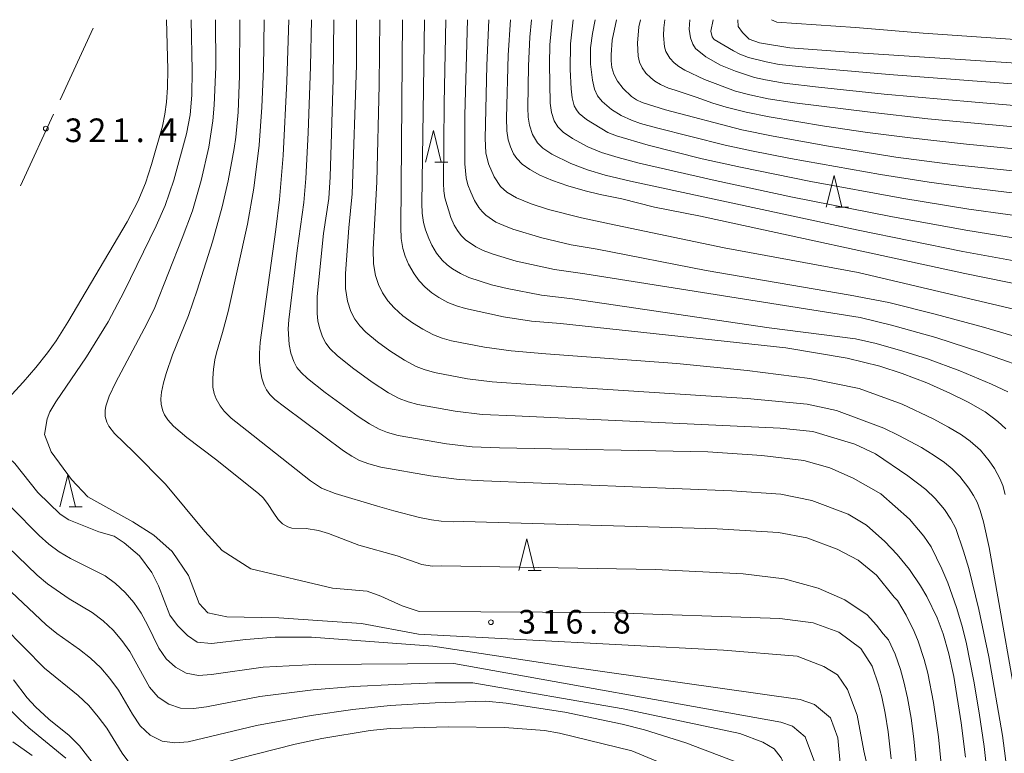
# Model space of a CAD drawing. Units: millimetres. Extents: x -72000 to -70000, y 21000 to 22500.
# Drawn here: x -70845 to -70689, y 22384 to 22500 of the extents above; entities that cross this region are included whole.
import ezdxf

# ---------------------------------------------------------------- set-up
doc = ezdxf.new("R2010")
doc.units = ezdxf.units.MM
for name, color, linetype, lineweight in [('110600_大字・町・丁目界', 7, 'Continuous', 20), ('633200_針葉樹林', 7, 'Continuous', 9), ('710100_等高線（計曲線）', 7, 'Continuous', 20), ('710200_等高線（主曲線）', 7, 'Continuous', 9), ('731200_図化機測定による標高点', 7, 'Continuous', 20), ('731207_図化機測定による標高点（注記）', 7, 'Continuous', 20)]:
    doc.layers.add(name, color=color, linetype=linetype, lineweight=lineweight)
doc.styles.add('Style-WORKING', font='txt')

msp = doc.modelspace()

# ---------------------------------------------------------------- linework, layer by layer
at = {"layer": '110600_大字・町・丁目界'}
msp.add_line((-70838.73, 22487.3), (-70833.5, 22498.65), dxfattribs=at)
at = {"layer": '110600_大字・町・丁目界', "flags": 128}
msp.add_lwpolyline([(-70845, 22473.67), (-70844.68, 22474.39), (-70839.78, 22485.03)], dxfattribs=at)
at = {"layer": '633200_針葉樹林'}
for p, q in [((-70779.42, 22477.44), (-70777.34, 22477.44)), ((-70715.97, 22470.32), (-70713.89, 22470.32)), ((-70837.33, 22422.85), (-70835.25, 22422.85)), ((-70764.64, 22412.8), (-70762.55, 22412.8))]:
    msp.add_line(p, q, dxfattribs=at)
at = {"layer": '633200_針葉樹林', "flags": 128}
for points in [[(-70780.88, 22477.44), (-70779.63, 22482.44), (-70778.38, 22477.44)], [(-70717.43, 22470.32), (-70716.18, 22475.32), (-70714.93, 22470.32)], [(-70838.79, 22422.85), (-70837.54, 22427.85), (-70836.29, 22422.85)], [(-70766.1, 22412.8), (-70764.85, 22417.8), (-70763.6, 22412.8)]]:
    msp.add_lwpolyline(points, dxfattribs=at)
at = {"layer": '710100_等高線（計曲線）', "flags": 128}
for points in [[(-70821.88, 22500), (-70821.69, 22492.13), (-70821.75, 22489.28), (-70821.89, 22486.96), (-70822.15, 22485.03), (-70822.54, 22483.12), (-70824.24, 22477.08), (-70825.2, 22474.13), (-70826.43, 22471.21), (-70828.12, 22467.99), (-70837.51, 22452.09), (-70839.35, 22449.17), (-70840.71, 22447.27), (-70842.59, 22444.93), (-70844.6, 22442.61), (-70847.55, 22439.4)], [(-70802.54, 22500), (-70802.81, 22490.23), (-70803.44, 22478.47), (-70804, 22471.55), (-70804.57, 22466.77), (-70807.08, 22448.87), (-70807.18, 22447.21), (-70807.15, 22445.78), (-70807, 22444.37), (-70806.78, 22443.25), (-70806.43, 22442.12), (-70806.07, 22441.37), (-70805.54, 22440.66), (-70804.71, 22439.87), (-70803.19, 22438.67), (-70793.86, 22431.75), (-70792.55, 22430.87), (-70791.31, 22430.21), (-70789.85, 22429.64), (-70787.95, 22429.13), (-70780.08, 22427.78), (-70775.55, 22427.16), (-70771.7, 22426.99)], [(-70784.51, 22500), (-70784.8, 22467.07), (-70784.72, 22465.33), (-70784.47, 22463.76), (-70784.1, 22462.54), (-70783.56, 22461.31), (-70782.69, 22459.78), (-70781.88, 22458.65), (-70780.94, 22457.64), (-70779.88, 22456.75), (-70778.74, 22456), (-70777.32, 22455.24), (-70775.97, 22454.69), (-70774.56, 22454.27), (-70768.52, 22452.95), (-70764.08, 22452.27), (-70759.5, 22451.87)], [(-70767.81, 22494.37), (-70767.44, 22500)], [(-70742.88, 22485.74), (-70746.57, 22486.87), (-70747.47, 22487.31), (-70748.25, 22487.84), (-70749.57, 22489.1), (-70750.47, 22490.24), (-70751.05, 22491.36), (-70751.36, 22492.44), (-70751.48, 22493.5), (-70751.49, 22494.46), (-70751.29, 22496.78), (-70750.65, 22500)], [(-70731.41, 22500), (-70731.35, 22498.9), (-70730.67, 22497.96), (-70729.6, 22496.94), (-70727.98, 22496.35), (-70723.2, 22495.54), (-70712.38, 22494.73), (-70631.55, 22489.49)], [(-70749.81, 22471.61), (-70753.22, 22472.3), (-70755.6, 22472.88), (-70758.31, 22473.68), (-70760.74, 22474.51), (-70762.78, 22475.4), (-70764.37, 22476.26), (-70765.59, 22477.13), (-70766.41, 22478), (-70766.92, 22478.78), (-70767.42, 22479.87), (-70767.76, 22480.98), (-70768, 22482.4), (-70768.05, 22484.46), (-70767.81, 22494.37)], [(-70668.19, 22474), (-70697.43, 22477.09), (-70706.38, 22478.23), (-70717.08, 22479.95), (-70725.81, 22481.56), (-70730.77, 22482.56), (-70742.88, 22485.74)], [(-70678.6, 22456.36), (-70695.47, 22459.83), (-70737.34, 22468.88), (-70744.6, 22470.33), (-70749.81, 22471.61)], [(-70759.5, 22451.87), (-70723.81, 22448.04), (-70714.08, 22446.38), (-70708.94, 22445.11), (-70705.4, 22443.98), (-70701.5, 22442.51), (-70697.83, 22440.86), (-70694.93, 22439.41), (-70692.24, 22437.88), (-70690.22, 22436.37), (-70688.99, 22435.21)], [(-70779.71, 22400.81), (-70798.93, 22402.23), (-70804.69, 22402.23), (-70809.32, 22401.86), (-70814.79, 22401.2), (-70817.03, 22401.44), (-70818.59, 22402.48), (-70820.15, 22404.08), (-70821.35, 22405.68), (-70823.15, 22410.35), (-70824.2, 22412.48), (-70826.19, 22415.08), (-70828.59, 22417.15), (-70830.19, 22418.19), (-70832.6, 22418.89), (-70837.36, 22420.81), (-70838.72, 22421.68), (-70842.25, 22425.13), (-70845.89, 22429.73), (-70850.01, 22433.5), (-70850.37, 22434.54), (-70850.29, 22435.7), (-70849.97, 22436.7), (-70847.55, 22439.4)], [(-70771.7, 22426.99), (-70732.35, 22425.38), (-70724.58, 22424.87), (-70719.69, 22423.86), (-70713.94, 22421.67), (-70711.03, 22419.97)], [(-70711.03, 22419.97), (-70708.12, 22417.38), (-70706.19, 22415.32), (-70704.23, 22412.93), (-70702.48, 22410.33), (-70701.48, 22408.65), (-70699.86, 22405.27), (-70698.9, 22402.77), (-70697.98, 22399.58), (-70697.22, 22395.97), (-70696.04, 22388.66), (-70695.35, 22383.21)], [(-70728.09, 22315.15), (-70725.54, 22318.04), (-70724.04, 22319.92), (-70723.06, 22321.33), (-70720.79, 22325.13), (-70717.71, 22330.62), (-70716.72, 22332.65), (-70715.63, 22335.37), (-70714.69, 22338.25), (-70714.21, 22340.09), (-70713.7, 22342.84), (-70713.4, 22345.73), (-70713.29, 22348.21), (-70713.34, 22351.91), (-70714.68, 22376.52), (-70715.56, 22386.27), (-70716.76, 22389.42), (-70719.29, 22391.56), (-70721.56, 22392.35), (-70759.19, 22397.69), (-70779.71, 22400.81)], [(-70764.13, 22381.94), (-70772, 22382.49), (-70791.46, 22382.32), (-70794.3, 22381.99), (-70800.73, 22380.15), (-70806.02, 22379.49), (-70810.09, 22378.49), (-70813.6, 22377.42), (-70823.32, 22374.03), (-70824.61, 22373.99), (-70826.74, 22374.4), (-70827.62, 22374.81), (-70829.18, 22375.95), (-70829.95, 22376.79), (-70832.74, 22381.25), (-70835.67, 22385.01), (-70837.31, 22386.64), (-70840.51, 22389.23), (-70842.62, 22391.21), (-70843.93, 22392.62), (-70846.13, 22395.46)]]:
    msp.add_lwpolyline(points, dxfattribs=at)
at = {"layer": '710200_等高線（主曲線）', "flags": 128}
for points in [[(-70840.77, 22436.8), (-70840.34, 22437.88), (-70839.43, 22439.5), (-70834.57, 22446.62), (-70831.15, 22452.15), (-70828.61, 22456.97), (-70823.52, 22467.38), (-70822.12, 22470.57), (-70820.71, 22474.6), (-70818.72, 22481.9), (-70818.16, 22484.95), (-70817.9, 22488.04), (-70817.82, 22491.98), (-70817.98, 22500)], [(-70814.12, 22500), (-70814.08, 22492.55), (-70814.32, 22486.46), (-70814.54, 22484), (-70815.19, 22479.81), (-70816.4, 22474.54), (-70817.79, 22469.72), (-70819.39, 22465.41), (-70823.73, 22454.4), (-70824.96, 22451.92), (-70829.98, 22442.49), (-70830.98, 22440.36), (-70831.5, 22438.78), (-70831.61, 22438.09), (-70831.58, 22437.17), (-70831.32, 22436.25), (-70831, 22435.63), (-70830.11, 22434.49), (-70827.13, 22431.58)], [(-70804.87, 22421.85), (-70805.87, 22423.41), (-70806.59, 22424.27), (-70807.3, 22424.96), (-70814.14, 22430.38), (-70818.67, 22433.83), (-70820.76, 22435.63), (-70821.67, 22436.63), (-70822.2, 22437.44), (-70822.49, 22438.08), (-70822.73, 22439.05), (-70822.79, 22439.96), (-70822.69, 22441.02), (-70822.38, 22442.49), (-70821.95, 22443.99), (-70820.94, 22446.92), (-70818.4, 22453.17), (-70817.02, 22457.17), (-70814.59, 22464.83), (-70813.05, 22470.36), (-70812.13, 22474.5), (-70811.16, 22479.61), (-70810.9, 22481.38), (-70810.54, 22485.35), (-70810.34, 22491.12), (-70810.29, 22500)], [(-70774.86, 22420.54), (-70776.44, 22420.48), (-70778.4, 22420.58), (-70779.94, 22420.79), (-70781.81, 22421.18), (-70785.9, 22422.2), (-70788.5, 22422.94), (-70795.2, 22424.98), (-70797.32, 22425.83), (-70799.09, 22426.99), (-70809.19, 22434.92), (-70811.63, 22436.92), (-70812.74, 22438), (-70813.41, 22438.83), (-70814.05, 22439.94), (-70814.36, 22440.82), (-70814.53, 22441.8), (-70814.56, 22443.23), (-70814.46, 22444.68), (-70814.24, 22446.15), (-70813.99, 22447.26), (-70813.02, 22450.45), (-70812.15, 22453.79), (-70809.07, 22467.63), (-70808.08, 22473.31), (-70807.2, 22480.11), (-70806.77, 22486.14), (-70806.55, 22492.23), (-70806.45, 22500)], [(-70769.14, 22432.21), (-70773.47, 22432.36), (-70777.54, 22432.81), (-70785.18, 22434.16), (-70786.9, 22434.63), (-70788.21, 22435.16), (-70789.77, 22435.99), (-70791.55, 22437.18), (-70796.74, 22440.97), (-70799.55, 22443.18), (-70800.58, 22444.14), (-70801.23, 22444.94), (-70801.72, 22445.85), (-70802.18, 22447.17), (-70802.46, 22448.56), (-70802.61, 22451.04), (-70802.54, 22452.46), (-70801.21, 22463.44), (-70800.14, 22471.07), (-70799.85, 22474.84), (-70799.48, 22482.08), (-70799.09, 22492.59), (-70798.94, 22500)], [(-70766.67, 22437.25), (-70771.89, 22437.5), (-70776.17, 22438), (-70782.11, 22439.08), (-70783.6, 22439.49), (-70785.04, 22440.03), (-70786.74, 22440.91), (-70789.32, 22442.6), (-70792.46, 22444.87), (-70794.86, 22446.82), (-70795.95, 22447.88), (-70796.65, 22448.77), (-70797.18, 22449.76), (-70797.67, 22451.2), (-70797.9, 22452.32), (-70798.04, 22453.46), (-70798.04, 22456.15), (-70797.01, 22466.14), (-70796.2, 22471.67), (-70795.98, 22475.12), (-70795.5, 22490.6), (-70795.38, 22500)], [(-70764.23, 22442.21), (-70770.34, 22442.63), (-70774.22, 22443.12), (-70779.44, 22444.12), (-70781.1, 22444.59), (-70782.37, 22445.1), (-70784.18, 22446.06), (-70786.5, 22447.55), (-70788.46, 22448.98), (-70790.3, 22450.54), (-70791.25, 22451.52), (-70792.07, 22452.59), (-70792.69, 22453.79), (-70793.22, 22455.4), (-70793.54, 22457.42), (-70793.57, 22459.82), (-70793, 22467.04), (-70792.47, 22472.43), (-70791.82, 22492.78), (-70791.78, 22500)], [(-70761.83, 22447.11), (-70767.3, 22447.55), (-70771.54, 22448.13), (-70776.77, 22449.14), (-70778.23, 22449.56), (-70779.63, 22450.11), (-70781.31, 22450.97), (-70782.92, 22451.97), (-70784.46, 22453.09), (-70785.86, 22454.36), (-70786.86, 22455.49), (-70787.7, 22456.73), (-70788.34, 22458.08), (-70788.79, 22459.51), (-70789.09, 22461.36), (-70789.15, 22463.63), (-70788.59, 22474.32), (-70788.22, 22489.65), (-70788.13, 22500)], [(-70757.58, 22455.78), (-70762.53, 22456.39), (-70767.95, 22457.41), (-70770.42, 22458.03), (-70774.03, 22459.2), (-70775.32, 22459.79), (-70776.6, 22460.54), (-70777.45, 22461.19), (-70778.23, 22461.93), (-70779.13, 22463.04), (-70779.89, 22464.29), (-70780.37, 22465.33), (-70780.88, 22466.74), (-70781.17, 22467.86), (-70781.39, 22469.36), (-70781.46, 22470.89), (-70781.03, 22500)], [(-70755.63, 22459.76), (-70760.44, 22460.46), (-70766.54, 22461.77), (-70770.16, 22462.85), (-70771.73, 22463.47), (-70772.91, 22464.04), (-70774.53, 22465.14), (-70775.23, 22465.84), (-70775.83, 22466.64), (-70776.31, 22467.48), (-70776.84, 22468.66), (-70777.84, 22471.77), (-70777.99, 22472.89), (-70778.04, 22474.07), (-70777.94, 22486.75), (-70777.66, 22500)], [(-70753.7, 22463.67), (-70757.81, 22464.36), (-70762.45, 22465.46), (-70767.04, 22466.85), (-70768.47, 22467.39), (-70769.72, 22467.96), (-70771.31, 22469.02), (-70771.92, 22469.61), (-70772.45, 22470.28), (-70773.1, 22471.38), (-70773.72, 22472.68), (-70774.16, 22473.84), (-70774.44, 22474.98), (-70774.65, 22477.19), (-70774.64, 22484.86), (-70774.23, 22500)], [(-70751.74, 22467.68), (-70756.15, 22468.6), (-70761.38, 22469.94), (-70764.13, 22470.82), (-70766.46, 22471.8), (-70767.99, 22472.69), (-70768.99, 22473.61), (-70770, 22475.14), (-70770.89, 22477.15), (-70771.32, 22478.93), (-70771.42, 22481.21), (-70771.14, 22492.73), (-70770.82, 22500)], [(-70748.42, 22474.45), (-70752.43, 22475.4), (-70755.2, 22476.22), (-70757.86, 22477.25), (-70760.86, 22478.7), (-70762.27, 22479.63), (-70763.14, 22480.5), (-70763.95, 22481.82), (-70764.43, 22483.3), (-70764.62, 22484.54), (-70764.68, 22486.02), (-70764.59, 22492.67), (-70764.35, 22497.21), (-70764.08, 22500)], [(-70747.03, 22477.27), (-70750.39, 22478.16), (-70752.98, 22478.99), (-70755.16, 22479.89), (-70757.59, 22481.16), (-70759.09, 22482.17), (-70759.91, 22483.01), (-70760.48, 22483.96), (-70760.94, 22485.32), (-70761.15, 22486.77), (-70761.26, 22493.02), (-70761.19, 22496.03), (-70760.84, 22500)], [(-70745.64, 22480.12), (-70750.62, 22481.6), (-70752.02, 22482.16), (-70755.39, 22484.22), (-70756.53, 22485.14), (-70756.97, 22485.71), (-70757.31, 22486.35), (-70757.67, 22487.61), (-70757.83, 22489.03), (-70757.95, 22492.13), (-70757.93, 22496.2), (-70757.51, 22500)], [(-70744.28, 22482.88), (-70746.83, 22483.58), (-70748.28, 22484.07), (-70749.91, 22484.83), (-70751.42, 22485.8), (-70752.9, 22487.04), (-70753.63, 22487.93), (-70754.1, 22488.98), (-70754.43, 22490.4), (-70754.76, 22492.97), (-70754.73, 22495.56), (-70754.44, 22497.79), (-70754.03, 22500)], [(-70741.36, 22488.84), (-70742.39, 22489.18), (-70743.64, 22489.73), (-70744.54, 22490.25), (-70745.21, 22490.77), (-70745.98, 22491.55), (-70746.56, 22492.36), (-70746.97, 22493.27), (-70747.22, 22494.23), (-70747.32, 22496.28), (-70747.07, 22498.86), (-70746.84, 22500)], [(-70739.81, 22492), (-70740.75, 22492.59), (-70741.48, 22493.19), (-70742.18, 22493.92), (-70742.81, 22494.94), (-70743.05, 22495.71), (-70743.21, 22497.5), (-70743.15, 22498.69), (-70742.97, 22500)], [(-70738.11, 22495.46), (-70738.54, 22496.15), (-70738.89, 22497.12), (-70739.12, 22498.48), (-70739.04, 22500)], [(-70735.31, 22500), (-70735.69, 22498.19), (-70735.46, 22497.28), (-70735.16, 22496.87), (-70732.11, 22495.07), (-70731.12, 22494.56), (-70729.72, 22494.01), (-70726.95, 22493.31), (-70724.86, 22492.93), (-70721.23, 22492.51), (-70707.44, 22491.31), (-70646.22, 22486.7)], [(-70726.07, 22500), (-70725.22, 22499.6), (-70712.79, 22498.75), (-70702.04, 22497.84), (-70652.27, 22494.45)], [(-70738.11, 22495.46), (-70736.48, 22494.14), (-70734.15, 22492.81), (-70731.76, 22491.85), (-70728.76, 22490.86), (-70727.03, 22490.46), (-70724.1, 22489.95), (-70718.63, 22489.3), (-70708.23, 22488.23), (-70693.85, 22486.94), (-70649.99, 22483.21)], [(-70739.81, 22492), (-70736.68, 22490.52), (-70731.79, 22488.7), (-70729.51, 22488.11), (-70726.6, 22487.49), (-70722.42, 22486.85), (-70710.47, 22485.33), (-70701.35, 22484.32), (-70657.58, 22480.21)], [(-70741.36, 22488.84), (-70737.99, 22487.75), (-70735.4, 22486.8), (-70733.27, 22486.16), (-70730.09, 22485.35), (-70726.46, 22484.61), (-70717.7, 22483.16), (-70710.88, 22482.15), (-70704.15, 22481.29), (-70695.18, 22480.29), (-70663.23, 22477.15)], [(-70676.66, 22471.22), (-70694.5, 22473.36), (-70701.09, 22474.27), (-70708.83, 22475.5), (-70723.07, 22478.02), (-70729.23, 22479.25), (-70733.43, 22480.15), (-70744.28, 22482.88)], [(-70682.47, 22468.29), (-70694.81, 22469.99), (-70705.46, 22471.73), (-70719.84, 22474.4), (-70730.97, 22476.62), (-70737.07, 22477.97), (-70745.64, 22480.12)], [(-70674.11, 22463.22), (-70695.32, 22466.65), (-70707.17, 22468.82), (-70722.78, 22471.91), (-70735, 22474.51), (-70747.03, 22477.27)], [(-70748.42, 22474.45), (-70712.35, 22466.65), (-70695.81, 22463.31), (-70676.61, 22459.81)], [(-70751.74, 22467.68), (-70733.56, 22463.86), (-70712.36, 22459.94), (-70680.09, 22452.34)], [(-70753.7, 22463.67), (-70736.44, 22460.29), (-70713.65, 22456.38), (-70707.5, 22455.22), (-70700.15, 22453.38), (-70692.53, 22451.32), (-70683.16, 22448.58)], [(-70755.63, 22459.76), (-70712.05, 22452.85), (-70707.1, 22451.63), (-70700.08, 22449.66), (-70692.76, 22447.3), (-70686.75, 22445.19)], [(-70757.58, 22455.78), (-70726.43, 22451.22), (-70712.77, 22449.45), (-70709.5, 22448.71), (-70705.26, 22447.53), (-70701.4, 22446.3), (-70696.27, 22444.41), (-70691.23, 22442.29), (-70688.64, 22441.07)], [(-70761.83, 22447.11), (-70741.06, 22445.56), (-70729.96, 22444.43), (-70720, 22443.18), (-70712.19, 22441.6), (-70705.4, 22439.11), (-70700.5, 22436.79), (-70698.06, 22435.48), (-70696, 22434.24), (-70694.6, 22433.24), (-70693.01, 22431.85), (-70691.6, 22430.13), (-70690.77, 22428.95), (-70689.9, 22427.33), (-70689.45, 22426.21), (-70689.06, 22424.82)], [(-70686.17, 22385.48), (-70691.61, 22416.4), (-70692.53, 22420.46), (-70693.04, 22422.28), (-70693.53, 22423.57), (-70694.07, 22424.63), (-70694.81, 22425.79), (-70696.26, 22427.66), (-70697.49, 22428.89), (-70698.67, 22429.86), (-70700.31, 22430.99), (-70702.33, 22432.23), (-70705.92, 22434.16), (-70708.32, 22435.3), (-70715.81, 22438.09), (-70720.45, 22439.11), (-70729.96, 22440.02), (-70764.23, 22442.21)], [(-70766.67, 22437.25), (-70724.7, 22435.33), (-70719.52, 22434.79), (-70712.88, 22432.79), (-70709.6, 22431.25), (-70704.51, 22427.79), (-70701.64, 22425.61), (-70700.17, 22424.2), (-70698.7, 22422.44), (-70697.67, 22420.9), (-70696.91, 22419.4), (-70695.67, 22415.86), (-70694.82, 22413.1), (-70693.23, 22406.62), (-70691.66, 22399.11), (-70689.5, 22386.63), (-70688.66, 22380.17)], [(-70840.77, 22436.8), (-70841.22, 22434.32), (-70840.15, 22431.59), (-70836.96, 22427.18), (-70834.37, 22424.44), (-70827.22, 22420.49), (-70823.88, 22418.36), (-70820.99, 22415.78), (-70818.4, 22411.98), (-70816.73, 22407.57), (-70815.36, 22406.05), (-70812.31, 22405.44), (-70804.1, 22405.29), (-70791.02, 22404.38), (-70781.96, 22402.69)], [(-70827.13, 22431.58), (-70822.05, 22426.42), (-70815.81, 22418.97), (-70813.08, 22415.93), (-70808.51, 22413.04), (-70795.58, 22410), (-70790.12, 22409.52)], [(-70769.14, 22432.21), (-70736.14, 22431.55), (-70727.64, 22430.96), (-70720.94, 22430.2), (-70716.84, 22429.02), (-70713.14, 22427.38), (-70708.79, 22424.92), (-70704.22, 22420.88), (-70701.95, 22418.2), (-70700.81, 22416.51), (-70699.13, 22413.05), (-70698.18, 22410.82), (-70696.8, 22406.91), (-70695.95, 22404.13), (-70695.28, 22401.41), (-70694.04, 22395.26), (-70693.19, 22390.22), (-70692.42, 22384.89), (-70691.88, 22380.17)], [(-70776.41, 22398.05), (-70798.35, 22397.9), (-70806.58, 22397.44), (-70814.77, 22396.29), (-70816.82, 22396.14), (-70818.77, 22396.52), (-70820.46, 22397.48), (-70821.96, 22398.8), (-70823.13, 22400.45), (-70824.89, 22404.19), (-70825.89, 22406.01), (-70827.08, 22407.71), (-70828.44, 22409.28), (-70829.96, 22410.69), (-70831.62, 22411.94), (-70837.11, 22414.69), (-70838.87, 22415.71), (-70840.53, 22416.92), (-70842.05, 22418.33), (-70846.41, 22422.76)], [(-70804.87, 22421.85), (-70804.23, 22420.86), (-70803.53, 22420.16), (-70802.7, 22419.67), (-70802.03, 22419.48)], [(-70774.86, 22420.54), (-70734.71, 22419.37), (-70724.98, 22418.81), (-70720.5, 22417.97), (-70715.67, 22416.15), (-70712.36, 22414.39), (-70709.44, 22412.06), (-70706.67, 22408.57), (-70706.15, 22408.03), (-70704.77, 22405.72), (-70703.48, 22403.12), (-70702.85, 22401.6), (-70701.91, 22398.69), (-70701.35, 22396.51), (-70700.45, 22391.88), (-70699.64, 22386.42), (-70698.99, 22379.94)], [(-70773.38, 22394.98), (-70779.34, 22394.99), (-70785.66, 22394.74), (-70792.29, 22394.38), (-70798.65, 22393.86), (-70807.12, 22392.83), (-70815.53, 22391.2), (-70817.63, 22390.9), (-70819.66, 22390.99), (-70821.51, 22391.63), (-70823.22, 22392.74), (-70824.6, 22394.31), (-70827.7, 22399.93), (-70828.96, 22401.68), (-70830.36, 22403.32), (-70831.94, 22404.79), (-70833.64, 22406.11), (-70837.28, 22408.27), (-70840.71, 22410.67), (-70842.35, 22412.02), (-70847, 22416.5), (-70849.42, 22418.58)], [(-70778.32, 22413.49), (-70779.81, 22413.44), (-70781.46, 22413.73), (-70785.38, 22415.12), (-70791.41, 22416.78), (-70796.22, 22418.63), (-70797.82, 22419.13), (-70799.79, 22419.41), (-70802.03, 22419.48)], [(-70778.32, 22413.49), (-70744.44, 22412.94), (-70730.58, 22412.24), (-70724.07, 22411.47), (-70718.68, 22410), (-70714.48, 22408.11), (-70710.91, 22405.73), (-70709.44, 22404.13), (-70708.42, 22402.75), (-70707.54, 22401.8), (-70706.5, 22399.53), (-70705.66, 22397.1), (-70705.11, 22395.14), (-70704.56, 22392.62), (-70703.99, 22389.38), (-70703.54, 22386.1), (-70703.02, 22380.67)], [(-70771.32, 22392.07), (-70779.35, 22391.83), (-70786.49, 22391.4), (-70792.4, 22390.78), (-70798.96, 22389.81), (-70807.66, 22388.21), (-70818.44, 22385.65), (-70820.55, 22385.47), (-70822.57, 22385.77), (-70824.48, 22386.68), (-70826.07, 22388.16), (-70827.27, 22390.01), (-70829.51, 22393.85), (-70830.84, 22395.65), (-70832.29, 22397.35), (-70833.91, 22398.88), (-70835.66, 22400.27), (-70839.25, 22402.8), (-70840.94, 22404.18), (-70847.39, 22410.23)], [(-70781.87, 22406.26), (-70784.59, 22407.19), (-70787.95, 22408.7), (-70790.12, 22409.52)], [(-70781.87, 22406.26), (-70752.56, 22406.11), (-70724.75, 22405.16), (-70719.48, 22404.49), (-70715.43, 22403), (-70711.92, 22400.44), (-70710.16, 22397.61), (-70709.13, 22394.66), (-70708.63, 22392.79), (-70708.08, 22390.17), (-70707.61, 22387.22), (-70707.16, 22382.96)], [(-70768.35, 22387.89), (-70777.28, 22388.03), (-70786.46, 22387.74), (-70789.62, 22387.44), (-70797.31, 22386.16), (-70801.51, 22385.27), (-70810.42, 22382.99), (-70819.25, 22380.41), (-70821.44, 22379.94), (-70823.62, 22379.92), (-70825.74, 22380.62), (-70827.53, 22382.01), (-70828.89, 22383.85), (-70831.33, 22387.78), (-70832.71, 22389.62), (-70834.21, 22391.39), (-70835.89, 22392.98), (-70841.23, 22397.33), (-70847.63, 22403.87)], [(-70726.78, 22312.38), (-70722.91, 22316.7), (-70721.05, 22318.96), (-70719.53, 22321.01), (-70717.75, 22323.79), (-70714.58, 22329.09), (-70713.2, 22331.77), (-70711.97, 22334.91), (-70711.07, 22337.87), (-70710.39, 22340.86), (-70709.99, 22343.62), (-70709.77, 22345.87), (-70709.69, 22349.7), (-70709.78, 22355.76), (-70710.49, 22372.15), (-70711.07, 22382.59), (-70711.46, 22384.21), (-70712.54, 22389.88), (-70714.03, 22393.94), (-70715.65, 22396.24), (-70717.82, 22397.59), (-70722.02, 22399.21), (-70733.66, 22400.16), (-70781.96, 22402.69)], [(-70729.49, 22318.1), (-70727.67, 22320.21), (-70725.84, 22322.72), (-70723.81, 22325.95), (-70721.73, 22329.7), (-70720.12, 22333.05), (-70719.33, 22335), (-70718.23, 22338.34), (-70717.49, 22341.37), (-70717.15, 22343.36), (-70716.89, 22346.34), (-70716.86, 22350.06), (-70717.06, 22354.44), (-70718.72, 22378.03), (-70719.25, 22382.46), (-70720.74, 22386.44), (-70722.77, 22388.14), (-70724.59, 22388.78), (-70776.41, 22398.05)], [(-70773.38, 22394.98), (-70749.56, 22390.86), (-70731.1, 22386.95), (-70727.48, 22385.59), (-70725.67, 22384.54), (-70724.54, 22383.11), (-70723.79, 22381.38), (-70722.77, 22376.37), (-70721.64, 22366.61), (-70720.62, 22353.31), (-70720.41, 22349.11), (-70720.4, 22346.59), (-70720.59, 22343.87), (-70721.05, 22341.11), (-70721.79, 22338.13), (-70722.46, 22336.03), (-70723.9, 22332.41), (-70725.31, 22329.51), (-70727.1, 22326.36), (-70728.9, 22323.61), (-70730.9, 22321.07)], [(-70771.32, 22392.07), (-70768.09, 22391.79), (-70758.8, 22390.32), (-70749.71, 22388.44), (-70746.22, 22387.53), (-70739.64, 22385.47), (-70731.73, 22382.5)], [(-70837.81, 22383.06), (-70843.67, 22387.88), (-70845.06, 22389.13), (-70847.7, 22391.76)], [(-70733.8, 22327.18), (-70732.51, 22329.06), (-70731.49, 22330.84), (-70730.27, 22333.39), (-70729.39, 22335.7), (-70728.51, 22338.68), (-70727.95, 22341.29), (-70727.52, 22344.57), (-70727.42, 22347.05), (-70727.45, 22347.83), (-70729.17, 22360.18), (-70731.02, 22369.14), (-70732.44, 22373.69), (-70735.85, 22377.81), (-70740.96, 22381.22), (-70748.21, 22384.2), (-70759.65, 22387.04), (-70762.04, 22387.44), (-70768.35, 22387.89)], [(-70846.25, 22385.65), (-70843.17, 22383.47)]]:
    msp.add_lwpolyline(points, dxfattribs=at)
at = {"layer": '731200_図化機測定による標高点'}
for centre in [(-70841, 22482.75), (-70770.51, 22404.58)]:
    msp.add_circle(centre, 0.375, dxfattribs=at)

# ---------------------------------------------------------------- texts
at = {"layer": '731207_図化機測定による標高点（注記）', "style": 'Style-WORKING'}
for s, p in [('3', (-70838.01, 22480.61)), ('2', (-70834.26, 22480.61)), ('1', (-70830.51, 22480.61)), ('4', (-70823.01, 22480.61)), ('.', (-70826.76, 22480.61)), ('3', (-70766.21, 22402.78)), ('1', (-70762.46, 22402.78)), ('6', (-70758.71, 22402.78)), ('8', (-70751.21, 22402.78)), ('.', (-70754.96, 22402.78))]:
    msp.add_text(s, height=3.75, dxfattribs=at).set_placement(p)

doc.saveas('drawing.dxf')
